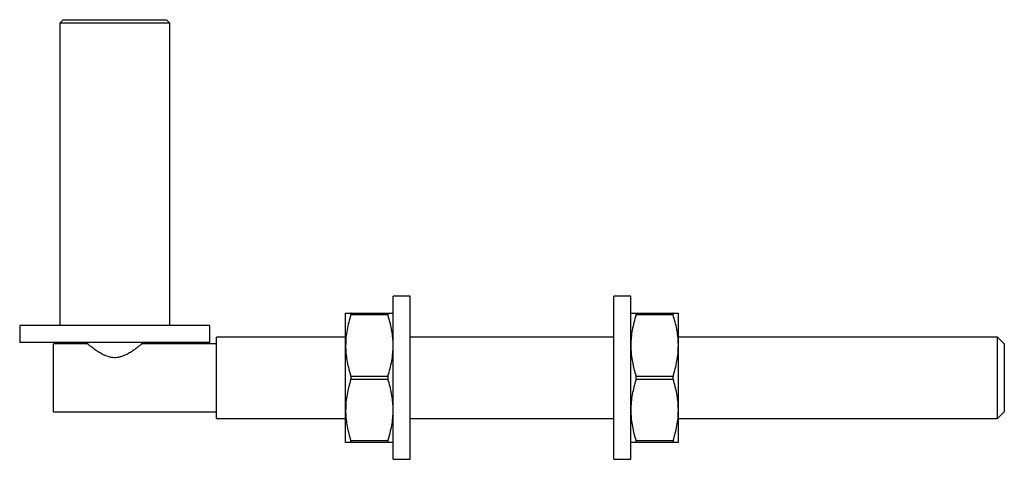
# Model space of a CAD drawing. Units: millimetres. Extents: x 12 to 730, y 12 to 513.
# Drawn here: x 366 to 511, y 231 to 296 of the extents above; entities that cross this region are included whole.
import ezdxf

# ---------------------------------------------------------------- set-up
doc = ezdxf.new("R2010")
doc.units = ezdxf.units.MM
doc.header["$LTSCALE"] = 2.5

msp = doc.modelspace()

# ---------------------------------------------------------------- linework, layer by layer
at = {"color": 7, "linetype": 'Continuous', "lineweight": 25}
for p, q in [((372.32, 295.53), (371.82, 295.03)), ((371.82, 295.03), (371.82, 250.53)), ((388.02, 295.03), (371.82, 295.03)), ((372.32, 295.53), (387.52, 295.53)), ((388.02, 295.03), (387.52, 295.53)), ((388.02, 250.53), (388.02, 295.03)), ((423.42, 254.83), (420.92, 254.83)), ((420.92, 230.83), (420.92, 254.83)), ((423.42, 230.83), (423.42, 254.83)), ((455.92, 254.83), (453.42, 254.83)), ((453.42, 230.83), (453.42, 254.83)), ((455.92, 230.83), (455.92, 254.83)), ((413.92, 247.58), (413.92, 252.33)), ((414.69, 252.33), (420.15, 252.33)), ((456.69, 252.33), (462.15, 252.33)), ((462.92, 247.58), (462.92, 252.33)), ((420.15, 252.08), (414.69, 252.08)), ((462.15, 252.08), (456.69, 252.08)), ((365.92, 250.53), (365.92, 248.03)), ((393.92, 250.53), (365.92, 250.53)), ((393.92, 248.03), (393.92, 250.53)), ((393.92, 248.03), (365.92, 248.03)), ((375.92, 248.03), (375.92, 247.83)), ((383.92, 247.83), (383.92, 248.03)), ((413.92, 248.83), (394.92, 248.83)), ((394.92, 242.83), (394.92, 248.83)), ((453.42, 248.83), (423.42, 248.83)), ((509.92, 248.83), (462.92, 248.83)), ((510.92, 247.83), (509.92, 248.83)), ((509.92, 236.83), (509.92, 248.83)), ((375.92, 247.83), (370.92, 247.83)), ((370.92, 242.83), (370.92, 247.83)), ((394.92, 247.83), (383.92, 247.83)), ((413.92, 238.08), (413.92, 247.58)), ((462.92, 238.08), (462.92, 247.58)), ((510.92, 247.83), (510.92, 237.83)), ((370.92, 237.83), (370.92, 242.83)), ((394.92, 236.83), (394.92, 242.83)), ((414.69, 243.08), (420.15, 243.08)), ((420.15, 242.58), (414.69, 242.58)), ((456.69, 243.08), (462.15, 243.08)), ((462.15, 242.58), (456.69, 242.58)), ((370.92, 237.83), (394.92, 237.83)), ((413.92, 233.33), (413.92, 238.08)), ((462.92, 233.33), (462.92, 238.08)), ((509.92, 236.83), (510.92, 237.83)), ((394.92, 236.83), (413.92, 236.83)), ((423.42, 236.83), (453.42, 236.83)), ((462.92, 236.83), (509.92, 236.83)), ((414.69, 233.58), (420.15, 233.58)), ((456.69, 233.58), (462.15, 233.58)), ((420.15, 233.33), (414.69, 233.33)), ((462.15, 233.33), (456.69, 233.33)), ((420.92, 230.83), (423.42, 230.83)), ((453.42, 230.83), (455.92, 230.83))]:
    msp.add_line(p, q, dxfattribs=at)
for points, knots in [([(413.92, 252.33), (413.93, 252.33), (413.94, 252.33), (414.04, 252.33), (414.19, 252.33), (414.4, 252.33), (414.59, 252.33), (414.69, 252.33)], [0, 0, 0, 0, 0.194602, 0.389933, 0.587251, 0.785122, 1, 1, 1, 1]), ([(414.69, 252.08), (414.69, 252.1), (414.71, 252.15), (414.72, 252.2), (414.72, 252.25), (414.72, 252.29), (414.72, 252.31), (414.71, 252.33), (414.69, 252.33), (414.69, 252.33)], [0, 0, 0, 0, 0.142681, 0.289261, 0.432017, 0.579209, 0.717254, 0.85918, 1, 1, 1, 1]), ([(420.15, 252.33), (420.15, 252.33), (420.13, 252.33), (420.12, 252.31), (420.12, 252.29), (420.12, 252.25), (420.12, 252.2), (420.13, 252.15), (420.15, 252.1), (420.15, 252.08)], [0, 0, 0, 0, 0.142681, 0.289261, 0.432017, 0.579209, 0.717254, 0.85918, 1, 1, 1, 1]), ([(420.15, 252.33), (420.2, 252.33), (420.3, 252.33), (420.47, 252.33), (420.65, 252.33), (420.8, 252.33), (420.9, 252.33), (420.91, 252.33), (420.92, 252.33)], [0, 0, 0, 0, 0.1074173, 0.2148885, 0.4097223, 0.605046, 0.8021561, 1, 1, 1, 1]), ([(455.92, 252.33), (455.93, 252.33), (455.94, 252.33), (456.04, 252.33), (456.19, 252.33), (456.4, 252.33), (456.59, 252.33), (456.69, 252.33)], [0, 0, 0, 0, 0.194602, 0.389933, 0.587251, 0.785122, 1, 1, 1, 1]), ([(456.69, 252.08), (456.69, 252.1), (456.71, 252.15), (456.72, 252.2), (456.72, 252.25), (456.72, 252.29), (456.72, 252.31), (456.71, 252.33), (456.69, 252.33), (456.69, 252.33)], [0, 0, 0, 0, 0.142681, 0.289261, 0.432017, 0.579209, 0.717254, 0.85918, 1, 1, 1, 1]), ([(462.15, 252.33), (462.15, 252.33), (462.13, 252.33), (462.12, 252.31), (462.12, 252.29), (462.12, 252.25), (462.12, 252.2), (462.13, 252.15), (462.15, 252.1), (462.15, 252.08)], [0, 0, 0, 0, 0.142681, 0.289261, 0.432017, 0.579209, 0.717254, 0.85918, 1, 1, 1, 1]), ([(462.15, 252.33), (462.2, 252.33), (462.3, 252.33), (462.47, 252.33), (462.65, 252.33), (462.8, 252.33), (462.9, 252.33), (462.91, 252.33), (462.92, 252.33)], [0, 0, 0, 0, 0.107417, 0.214889, 0.409722, 0.605046, 0.802156, 1, 1, 1, 1]), ([(414.69, 252.08), (414.58, 251.72), (414.36, 250.99), (414.11, 249.87), (413.95, 248.74), (413.93, 247.97), (413.92, 247.58)], [0, 0, 0, 0, 0.247445, 0.495682, 0.74711, 1, 1, 1, 1]), ([(420.92, 247.58), (420.92, 247.7), (420.91, 248.16), (420.86, 248.97), (420.65, 250.37), (420.35, 251.39), (420.15, 252.08)], [0, 0, 0, 0, 0.074058, 0.303117, 0.533304, 1, 1, 1, 1]), ([(456.69, 252.08), (456.58, 251.72), (456.36, 250.99), (456.11, 249.87), (455.95, 248.74), (455.93, 247.97), (455.92, 247.58)], [0, 0, 0, 0, 0.247445, 0.495682, 0.74711, 1, 1, 1, 1]), ([(462.92, 247.58), (462.92, 247.7), (462.91, 248.16), (462.86, 248.97), (462.65, 250.37), (462.35, 251.39), (462.15, 252.08)], [0, 0, 0, 0, 0.074058, 0.303117, 0.533304, 1, 1, 1, 1]), ([(375.92, 247.83), (375.93, 247.83), (375.94, 247.82), (376.07, 247.71), (376.26, 247.56), (376.49, 247.39), (376.73, 247.22), (376.95, 247.05), (377.2, 246.88), (377.46, 246.71), (377.75, 246.54), (378.05, 246.36), (378.38, 246.2), (378.74, 246.05), (379.15, 245.92), (379.58, 245.84), (380.04, 245.82), (380.52, 245.88), (381, 246.01), (381.42, 246.18), (381.78, 246.36), (382.09, 246.53), (382.38, 246.71), (382.65, 246.89), (382.9, 247.06), (383.13, 247.23), (383.34, 247.38), (383.55, 247.54), (383.74, 247.69), (383.87, 247.8), (383.92, 247.84), (383.92, 247.83), (383.92, 247.83)], [0, 0, 0, 0, 0.042593, 0.08661, 0.129167, 0.172769, 0.201356, 0.23016, 0.259582, 0.289196, 0.318235, 0.347454, 0.377308, 0.40744, 0.440917, 0.47518, 0.508719, 0.543454, 0.582462, 0.622574, 0.65164, 0.680925, 0.710815, 0.740898, 0.770651, 0.800615, 0.831319, 0.862323, 0.904887, 0.948599, 0.991207, 1, 1, 1, 1]), ([(413.92, 247.58), (413.92, 247.47), (413.92, 247.01), (413.98, 246.2), (414.14, 245.16), (414.37, 244.11), (414.58, 243.43), (414.69, 243.08)], [0, 0, 0, 0, 0.074045, 0.303065, 0.533212, 0.766242, 1, 1, 1, 1]), ([(420.15, 243.08), (420.26, 243.45), (420.48, 244.18), (420.72, 245.3), (420.89, 246.43), (420.91, 247.2), (420.92, 247.58)], [0, 0, 0, 0, 0.247445, 0.495682, 0.74711, 1, 1, 1, 1]), ([(455.92, 247.58), (455.92, 247.47), (455.92, 247.01), (455.98, 246.2), (456.14, 245.16), (456.37, 244.11), (456.58, 243.43), (456.69, 243.08)], [0, 0, 0, 0, 0.074045, 0.303065, 0.533212, 0.766242, 1, 1, 1, 1]), ([(462.15, 243.08), (462.26, 243.45), (462.48, 244.18), (462.72, 245.3), (462.89, 246.43), (462.91, 247.2), (462.92, 247.58)], [0, 0, 0, 0, 0.2474449, 0.4956821, 0.7471102, 1, 1, 1, 1]), ([(414.69, 242.58), (414.58, 242.22), (414.36, 241.49), (414.11, 240.37), (413.95, 239.24), (413.93, 238.47), (413.92, 238.08)], [0, 0, 0, 0, 0.247445, 0.495682, 0.74711, 1, 1, 1, 1]), ([(414.69, 242.58), (414.7, 242.63), (414.72, 242.72), (414.73, 242.88), (414.71, 243), (414.69, 243.06), (414.69, 243.08)], [0, 0, 0, 0, 0.289158, 0.578882, 0.858749, 1, 1, 1, 1]), ([(420.15, 243.08), (420.14, 243.04), (420.12, 242.95), (420.11, 242.79), (420.13, 242.67), (420.15, 242.61), (420.15, 242.58)], [0, 0, 0, 0, 0.289158, 0.578882, 0.858749, 1, 1, 1, 1]), ([(420.92, 238.08), (420.92, 238.2), (420.91, 238.66), (420.86, 239.47), (420.7, 240.51), (420.47, 241.55), (420.26, 242.24), (420.15, 242.58)], [0, 0, 0, 0, 0.074045, 0.303065, 0.533212, 0.766242, 1, 1, 1, 1]), ([(456.69, 242.58), (456.58, 242.22), (456.36, 241.49), (456.11, 240.37), (455.95, 239.24), (455.93, 238.47), (455.92, 238.08)], [0, 0, 0, 0, 0.247445, 0.495682, 0.74711, 1, 1, 1, 1]), ([(456.69, 242.58), (456.7, 242.63), (456.72, 242.72), (456.73, 242.88), (456.71, 243), (456.69, 243.06), (456.69, 243.08)], [0, 0, 0, 0, 0.289158, 0.578882, 0.858749, 1, 1, 1, 1]), ([(462.15, 243.08), (462.14, 243.04), (462.12, 242.95), (462.11, 242.79), (462.13, 242.67), (462.15, 242.61), (462.15, 242.58)], [0, 0, 0, 0, 0.289158, 0.578882, 0.858749, 1, 1, 1, 1]), ([(462.92, 238.08), (462.92, 238.2), (462.91, 238.66), (462.86, 239.47), (462.7, 240.51), (462.47, 241.55), (462.26, 242.24), (462.15, 242.58)], [0, 0, 0, 0, 0.074045, 0.303065, 0.533212, 0.766242, 1, 1, 1, 1]), ([(413.92, 238.08), (413.92, 237.97), (413.92, 237.51), (413.98, 236.7), (414.14, 235.66), (414.37, 234.61), (414.58, 233.93), (414.69, 233.58)], [0, 0, 0, 0, 0.074045, 0.303065, 0.533212, 0.766242, 1, 1, 1, 1]), ([(420.15, 233.58), (420.26, 233.95), (420.48, 234.68), (420.72, 235.8), (420.89, 236.93), (420.91, 237.7), (420.92, 238.08)], [0, 0, 0, 0, 0.247445, 0.495682, 0.74711, 1, 1, 1, 1]), ([(455.92, 238.08), (455.92, 237.97), (455.92, 237.51), (455.98, 236.7), (456.14, 235.66), (456.37, 234.61), (456.58, 233.93), (456.69, 233.58)], [0, 0, 0, 0, 0.074045, 0.303065, 0.533212, 0.766242, 1, 1, 1, 1]), ([(462.15, 233.58), (462.26, 233.95), (462.48, 234.68), (462.72, 235.8), (462.89, 236.93), (462.91, 237.7), (462.92, 238.08)], [0, 0, 0, 0, 0.247445, 0.495682, 0.74711, 1, 1, 1, 1]), ([(414.69, 233.33), (414.69, 233.34), (414.71, 233.34), (414.72, 233.35), (414.72, 233.38), (414.72, 233.42), (414.72, 233.47), (414.71, 233.52), (414.69, 233.56), (414.69, 233.58)], [0, 0, 0, 0, 0.142681, 0.289261, 0.432017, 0.579209, 0.717254, 0.85918, 1, 1, 1, 1]), ([(420.15, 233.58), (420.15, 233.56), (420.13, 233.52), (420.12, 233.47), (420.12, 233.42), (420.12, 233.38), (420.12, 233.35), (420.13, 233.34), (420.15, 233.34), (420.15, 233.33)], [0, 0, 0, 0, 0.142681, 0.289261, 0.432017, 0.579209, 0.717254, 0.85918, 1, 1, 1, 1]), ([(456.69, 233.33), (456.69, 233.34), (456.71, 233.34), (456.72, 233.35), (456.72, 233.38), (456.72, 233.42), (456.72, 233.47), (456.71, 233.52), (456.69, 233.56), (456.69, 233.58)], [0, 0, 0, 0, 0.142681, 0.289261, 0.432017, 0.579209, 0.717254, 0.85918, 1, 1, 1, 1]), ([(462.15, 233.58), (462.15, 233.56), (462.13, 233.52), (462.12, 233.47), (462.12, 233.42), (462.12, 233.38), (462.12, 233.35), (462.13, 233.34), (462.15, 233.34), (462.15, 233.33)], [0, 0, 0, 0, 0.142681, 0.289261, 0.432017, 0.579209, 0.717254, 0.85918, 1, 1, 1, 1]), ([(414.69, 233.33), (414.59, 233.33), (414.41, 233.33), (414.19, 233.33), (414.04, 233.33), (413.94, 233.33), (413.93, 233.33), (413.92, 233.33)], [0, 0, 0, 0, 0.214878, 0.409714, 0.605041, 0.802153, 1, 1, 1, 1]), ([(420.92, 233.33), (420.91, 233.33), (420.9, 233.33), (420.8, 233.33), (420.65, 233.33), (420.43, 233.33), (420.25, 233.33), (420.15, 233.33)], [0, 0, 0, 0, 0.194602, 0.389933, 0.587251, 0.785122, 1, 1, 1, 1]), ([(456.69, 233.33), (456.59, 233.33), (456.41, 233.33), (456.19, 233.33), (456.04, 233.33), (455.94, 233.33), (455.93, 233.33), (455.92, 233.33)], [0, 0, 0, 0, 0.214878, 0.409714, 0.605041, 0.802153, 1, 1, 1, 1]), ([(462.92, 233.33), (462.91, 233.33), (462.9, 233.33), (462.8, 233.33), (462.65, 233.33), (462.43, 233.33), (462.25, 233.33), (462.15, 233.33)], [0, 0, 0, 0, 0.194602, 0.389933, 0.587251, 0.785122, 1, 1, 1, 1])]:
    msp.add_open_spline(points, degree=3, knots=knots, dxfattribs=at)

doc.saveas('drawing.dxf')
